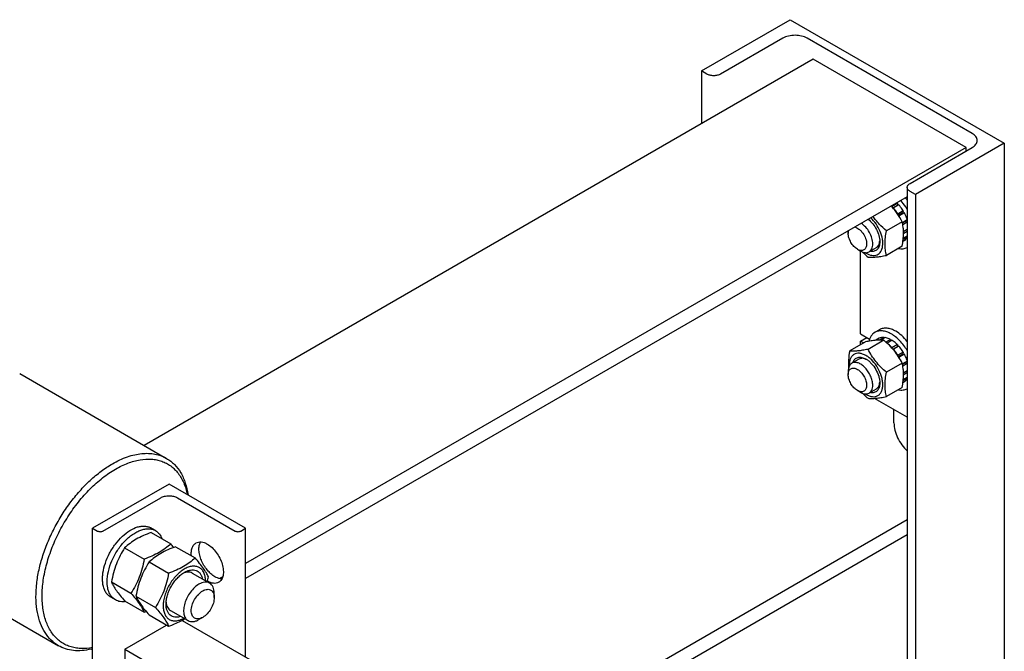
# Model space of a CAD drawing. Units: millimetres. Extents: x 0 to 6269, y -4 to 4433.
# Drawn here: x 5050 to 5505, y 3473 to 3765 of the extents above; entities that cross this region are included whole.
import ezdxf

# ---------------------------------------------------------------- set-up
doc = ezdxf.new("R2010")
doc.units = ezdxf.units.MM
doc.header["$LTSCALE"] = 344.776119
doc.layers.get('0').update_dxf_attribs({"linetype": 'CONTINUOUS'})

msp = doc.modelspace()

# ---------------------------------------------------------------- linework, layer by layer
at = {"color": 7, "linetype": 'Continuous'}
for p, q in [((5365.372, 3741.594), (5406.384, 3765.272)), ((5406.384, 3765.272), (5505.379, 3708.118)), ((5402.99, 3756.699), (5374.281, 3740.124)), ((5490.53, 3712.691), (5414.304, 3756.699)), ((5417.061, 3746.942), (5107.854, 3568.422)), ((5487.772, 3706.118), (5417.061, 3746.942)), ((5365.372, 3741.594), (5365.372, 3717.099)), ((5367.918, 3740.124), (5365.372, 3741.594)), ((5487.772, 3706.118), (5154.727, 3513.835)), ((5461.822, 3689.584), (5490.53, 3706.159)), ((5505.379, 3708.118), (5464.367, 3684.44)), ((5487.772, 3704.567), (5487.772, 3706.118)), ((5505.379, 3708.118), (5505.379, 3096.526)), ((5460.504, 3687.747), (5460.504, 3070.617)), ((5460.504, 3683.434), (5154.727, 3506.895)), ((5464.367, 3684.44), (5461.822, 3685.91)), ((5464.367, 3684.44), (5464.367, 3072.848)), ((5455.947, 3680.356), (5453.472, 3678.927)), ((5453.472, 3678.927), (5453.494, 3678.724)), ((5453.902, 3678.259), (5456.039, 3679.493)), ((5453.963, 3678.187), (5454.125, 3678.237)), ((5456.6, 3679.666), (5454.125, 3678.237)), ((5455.947, 3680.356), (5456.039, 3679.493)), ((5456.039, 3679.493), (5456.6, 3679.666)), ((5458.694, 3676.843), (5456.219, 3675.414)), ((5458.694, 3676.843), (5458.511, 3676.16)), ((5456.219, 3675.414), (5456.178, 3675.26)), ((5456.391, 3674.936), (5458.511, 3676.16)), ((5456.624, 3674.573), (5456.719, 3674.548)), ((5459.194, 3675.977), (5456.719, 3674.548)), ((5460.504, 3672.7), (5458.284, 3671.419)), ((5458.312, 3671.285), (5460.162, 3672.352)), ((5458.511, 3676.16), (5459.194, 3675.977)), ((5460.504, 3672.669), (5460.162, 3672.352)), ((5460.162, 3672.352), (5460.504, 3672.103)), ((5458.193, 3671.835), (5450.884, 3667.615)), ((5460.504, 3671.634), (5458.469, 3670.459)), ((5460.504, 3668.215), (5458.879, 3667.277)), ((5433.254, 3667.702), (5433.254, 3666.477)), ((5460.504, 3664.672), (5458.642, 3663.597)), ((5460.504, 3665.114), (5458.688, 3664.066)), ((5458.879, 3667.277), (5458.793, 3667.269)), ((5458.805, 3666.554), (5458.879, 3666.461)), ((5460.504, 3667.398), (5458.879, 3666.461)), ((5460.426, 3665.07), (5460.504, 3664.909)), ((5437.497, 3659.128), (5438.911, 3658.312)), ((5446.164, 3659.793), (5442.911, 3657.916)), ((5458.193, 3660.521), (5450.884, 3656.301)), ((5459.194, 3663.114), (5458.54, 3662.736)), ((5438.982, 3619.977), (5438.982, 3658.272)), ((5438.982, 3619.977), (5443.124, 3617.585)), ((5438.982, 3616.711), (5441.81, 3618.344)), ((5447.745, 3621.944), (5445.624, 3620.72)), ((5447.554, 3617.953), (5445.962, 3617.034)), ((5449.648, 3618.36), (5447.522, 3617.132)), ((5450.301, 3618.295), (5448.3, 3617.14)), ((5449.648, 3618.36), (5449.864, 3618.043)), ((5441.222, 3616.312), (5433.913, 3612.093)), ((5438.982, 3615.019), (5438.982, 3616.711)), ((5438.982, 3616.711), (5440.447, 3615.865)), ((5449.707, 3617.07), (5442.399, 3612.851)), ((5452.771, 3617.437), (5450.669, 3616.224)), ((5453.478, 3617.029), (5451.215, 3615.722)), ((5452.771, 3617.437), (5453.029, 3616.77)), ((5455.947, 3615.036), (5453.472, 3613.607)), ((5453.472, 3613.607), (5453.494, 3613.404)), ((5453.902, 3612.939), (5456.039, 3614.173)), ((5456.6, 3614.346), (5454.125, 3612.917)), ((5455.947, 3615.036), (5456.039, 3614.173)), ((5456.039, 3614.173), (5456.6, 3614.346)), ((5453.963, 3612.867), (5454.125, 3612.917)), ((5456.219, 3610.093), (5456.178, 3609.94)), ((5458.694, 3611.522), (5456.219, 3610.093)), ((5456.391, 3609.616), (5458.511, 3610.839)), ((5456.624, 3609.253), (5456.719, 3609.227)), ((5459.194, 3610.656), (5456.719, 3609.227)), ((5458.694, 3611.522), (5458.511, 3610.839)), ((5458.511, 3610.839), (5459.194, 3610.656)), ((5438.164, 3608.33), (5434.911, 3606.452)), ((5458.193, 3606.515), (5450.884, 3602.295)), ((5460.504, 3607.38), (5458.284, 3606.099)), ((5458.312, 3605.964), (5460.162, 3607.032)), ((5460.504, 3606.313), (5458.469, 3605.139)), ((5460.504, 3607.349), (5460.162, 3607.032)), ((5460.162, 3607.032), (5460.504, 3606.783)), ((5050.325, 3601.635), (5118.208, 3562.444)), ((5433.254, 3602.789), (5433.254, 3601.156)), ((5460.504, 3599.794), (5458.688, 3598.746)), ((5458.879, 3601.957), (5458.793, 3601.949)), ((5458.805, 3601.234), (5458.879, 3601.141)), ((5460.504, 3602.895), (5458.879, 3601.957)), ((5460.504, 3602.078), (5458.879, 3601.141)), ((5460.426, 3599.749), (5460.504, 3599.588)), ((5458.193, 3595.201), (5450.884, 3590.981)), ((5459.194, 3597.794), (5458.54, 3597.416)), ((5460.504, 3599.352), (5458.642, 3598.277)), ((5437.497, 3593.808), (5438.911, 3592.992)), ((5446.164, 3594.473), (5442.911, 3592.595)), ((5460.504, 3581.423), (5445.311, 3590.195)), ((5454.397, 3578.825), (5454.397, 3584.949)), ((5119.371, 3550.578), (5084.016, 3530.166)), ((5154.727, 3530.166), (5119.371, 3550.578)), ((5088.824, 3528.859), (5115.482, 3544.25)), ((5123.26, 3544.25), (5149.918, 3528.859)), ((5460.504, 3534.014), (5247.083, 3410.796)), ((5084.016, 3431.485), (5084.016, 3530.166)), ((5084.016, 3530.166), (5086.279, 3528.859)), ((5113.065, 3529.041), (5110.944, 3530.265)), ((5111.083, 3528.141), (5120.108, 3522.931)), ((5152.464, 3528.859), (5154.727, 3530.166)), ((5154.727, 3470.561), (5154.727, 3530.166)), ((5460.504, 3527.074), (5251.677, 3406.509)), ((5098.836, 3521.07), (5107.861, 3515.86)), ((5122.397, 3521.61), (5131.422, 3516.399)), ((5000.326, 3515.032), (5068.209, 3475.841)), ((5110.149, 3514.539), (5119.174, 3509.328)), ((5130.028, 3509.432), (5138.16, 3504.737)), ((5092.712, 3505.287), (5101.737, 3500.077)), ((5144.181, 3507.747), (5142.646, 3506.86)), ((5140.231, 3498.118), (5140.231, 3500.16)), ((5094.565, 3496.998), (5092.444, 3498.222)), ((5098.836, 3496.575), (5107.861, 3491.365)), ((5104.026, 3498.756), (5113.051, 3493.545)), ((5120.028, 3492.112), (5128.16, 3487.417)), ((5110.149, 3490.044), (5119.174, 3484.833)), ((5125.344, 3487.525), (5162.859, 3465.867)), ((5134.928, 3488.933), (5133.16, 3487.912)), ((5098.865, 3474.235), (5118.198, 3485.397)), ((5098.865, 3474.235), (5098.865, 3449.157)), ((5098.865, 3474.235), (5138.11, 3451.578))]:
    msp.add_line(p, q, dxfattribs=at)
for centre, radius, start, end in [((5442.115, 3667.007), 23.647, 38.95494, 42.28658), ((5441.869, 3667.308), 16.42, 45.03816, 46.44431), ((5444.344, 3668.737), 16.42, 45.03816, 46.44431), ((5439.126, 3664.963), 20.034, 25.9608, 28.58204), ((5446.865, 3666.691), 10.809, 237.66077, 239.9799), ((5439.126, 3599.643), 20.034, 25.9608, 28.58204), ((5446.865, 3601.371), 10.809, 237.66077, 239.9799), ((5051.225, 3463.093), 91.243, 39.62279, 40.98044), ((5078.57, 3518.699), 59.995, 347.16293, 349.42342), ((5086.215, 3551.684), 64.085, 289.74083, 290.5893), ((5058.769, 3549.806), 79.456, 287.98993, 288.52703)]:
    msp.add_arc(centre, radius, start, end, dxfattribs=at)
for points, knots in [([(5414.304, 3756.699), (5413.501, 3757.163), (5411.633, 3757.839), (5408.647, 3758.164), (5405.661, 3757.839), (5403.793, 3757.163), (5402.99, 3756.699)], [0, 0, 0, 0, 0.2372186, 0.5000005, 0.7627822, 1, 1, 1, 1]), ([(5374.281, 3740.124), (5373.83, 3739.864), (5372.779, 3739.483), (5371.099, 3739.301), (5369.42, 3739.483), (5368.369, 3739.864), (5367.918, 3740.124)], [0, 0, 0, 0, 0.2372178, 0.4999995, 0.7627814, 1, 1, 1, 1]), ([(5492.873, 3709.425), (5492.873, 3709.729), (5492.761, 3710.365), (5492.279, 3711.249), (5491.518, 3712.05), (5490.881, 3712.488), (5490.53, 3712.691)], [0, 0, 0, 0, 0.2177709, 0.4509494, 0.7101992, 1, 1, 1, 1]), ([(5490.53, 3706.159), (5490.881, 3706.362), (5491.518, 3706.8), (5492.279, 3707.6), (5492.761, 3708.485), (5492.873, 3709.12), (5492.873, 3709.425)], [0, 0, 0, 0, 0.2898003, 0.54905, 0.7822286, 1, 1, 1, 1]), ([(5460.504, 3687.747), (5460.504, 3687.918), (5460.567, 3688.276), (5460.838, 3688.773), (5461.266, 3689.223), (5461.624, 3689.47), (5461.822, 3689.584)], [0, 0, 0, 0, 0.2177714, 0.45095, 0.7101997, 1, 1, 1, 1]), ([(5461.822, 3685.91), (5461.624, 3686.024), (5461.266, 3686.271), (5460.838, 3686.721), (5460.567, 3687.218), (5460.504, 3687.576), (5460.504, 3687.747)], [0, 0, 0, 0, 0.2898008, 0.5490506, 0.7822291, 1, 1, 1, 1]), ([(5460.504, 3677.586), (5460.285, 3677.957), (5459.385, 3679.4), (5458.342, 3680.755), (5457.488, 3681.693)], [0, 0, 0, 0, 0.2536252, 1, 1, 1, 1]), ([(5458.193, 3671.835), (5457.511, 3673.14), (5456.382, 3675.063), (5454.604, 3677.459), (5453.615, 3678.602), (5453.098, 3679.159)], [0, 0, 0, 0, 0.493678, 0.7453937, 1, 1, 1, 1]), ([(5456.219, 3675.414), (5456.064, 3675.667), (5455.431, 3676.654), (5454.71, 3677.586), (5454.125, 3678.237)], [0, 0, 0, 0, 0.253413, 1, 1, 1, 1]), ([(5458.694, 3676.843), (5458.539, 3677.096), (5457.905, 3678.083), (5457.185, 3679.015), (5456.6, 3679.666)], [0, 0, 0, 0, 0.253413, 1, 1, 1, 1]), ([(5441.457, 3657.332), (5441.899, 3657.077), (5442.777, 3656.651), (5444.126, 3656.285), (5445.405, 3656.239), (5446.57, 3656.527), (5447.569, 3657.15), (5448.354, 3658.074), (5448.902, 3659.255), (5449.208, 3660.648), (5449.268, 3662.212), (5449.014, 3664.531), (5448.084, 3667.529), (5446.234, 3670.874), (5444.553, 3672.841), (5443.623, 3673.689)], [0, 0, 0, 0, 0.0612205, 0.1165643, 0.1666715, 0.2131593, 0.2585277, 0.305594, 0.356703, 0.413261, 0.4757198, 0.5437659, 0.692498, 0.8489178, 1, 1, 1, 1]), ([(5442.44, 3673.006), (5443.227, 3672.41), (5444.685, 3670.953), (5446.375, 3668.364), (5447.505, 3665.543), (5447.821, 3663.573), (5447.821, 3662.639)], [0, 0, 0, 0, 0.2461717, 0.5089027, 0.7668694, 1, 1, 1, 1]), ([(5450.884, 3667.615), (5449.719, 3668.614), (5448.038, 3670.185), (5446.038, 3672.484), (5445.133, 3673.696), (5444.706, 3674.314)], [0, 0, 0, 0, 0.5039838, 0.7533967, 1, 1, 1, 1]), ([(5460.504, 3673.015), (5460.418, 3673.267), (5460.044, 3674.28), (5459.583, 3675.262), (5459.194, 3675.977)], [0, 0, 0, 0, 0.2464642, 1, 1, 1, 1]), ([(5433.254, 3666.477), (5433.254, 3666.596), (5433.269, 3667.046), (5433.343, 3667.496), (5433.443, 3667.812)], [0, 0, 0, 0, 0.2660113, 1, 1, 1, 1]), ([(5436.247, 3669.43), (5436.584, 3669.356), (5437.28, 3669.09), (5438.26, 3668.45), (5439.2, 3667.579), (5440.335, 3666.166), (5441.184, 3664.528), (5441.651, 3662.821), (5441.74, 3661.98), (5441.74, 3661.578)], [0, 0, 0, 0, 0.1019914, 0.2173553, 0.3441452, 0.4787155, 0.751772, 0.8811574, 1, 1, 1, 1]), ([(5444.568, 3661.578), (5444.568, 3662.467), (5444.247, 3664.343), (5443.118, 3666.999), (5441.45, 3669.381), (5440.017, 3670.672), (5439.254, 3671.166)], [0, 0, 0, 0, 0.2354916, 0.4963097, 0.7591224, 1, 1, 1, 1]), ([(5458.193, 3660.521), (5458.377, 3661.538), (5458.68, 3663.532), (5458.862, 3666.468), (5458.701, 3669.235), (5458.385, 3670.994), (5458.193, 3671.835)], [0, 0, 0, 0, 0.2720287, 0.5307138, 0.7728252, 1, 1, 1, 1]), ([(5458.879, 3667.277), (5458.873, 3667.446), (5458.833, 3668.142), (5458.735, 3668.835), (5458.633, 3669.354)], [0, 0, 0, 0, 0.241881, 1, 1, 1, 1]), ([(5437.497, 3659.128), (5436.895, 3659.476), (5435.755, 3660.435), (5434.424, 3662.253), (5433.515, 3664.314), (5433.254, 3665.781), (5433.254, 3666.477)], [0, 0, 0, 0, 0.2372191, 0.5, 0.7627809, 1, 1, 1, 1]), ([(5450.884, 3656.301), (5450.692, 3657.143), (5450.376, 3658.901), (5450.215, 3661.668), (5450.396, 3664.604), (5450.7, 3666.598), (5450.884, 3667.615)], [0, 0, 0, 0, 0.2271748, 0.4692862, 0.7279713, 1, 1, 1, 1]), ([(5458.779, 3665.391), (5458.792, 3665.477), (5458.841, 3665.832), (5458.869, 3666.19), (5458.879, 3666.461)], [0, 0, 0, 0, 0.243956, 1, 1, 1, 1]), ([(5459.194, 3663.114), (5459.458, 3663.294), (5459.955, 3663.732), (5460.338, 3664.271), (5460.504, 3664.562)], [0, 0, 0, 0, 0.4882471, 1, 1, 1, 1]), ([(5441.74, 3661.578), (5441.74, 3661.274), (5441.694, 3660.696), (5441.46, 3659.901), (5441.065, 3659.256), (5440.517, 3658.796), (5439.845, 3658.552), (5439.089, 3658.533), (5438.284, 3658.727), (5437.76, 3658.976), (5437.497, 3659.128)], [0, 0, 0, 0, 0.1448992, 0.2745236, 0.391113, 0.499999, 0.6088853, 0.7254751, 0.8551001, 1, 1, 1, 1]), ([(5442.911, 3657.916), (5443.175, 3658.068), (5443.669, 3658.483), (5444.194, 3659.342), (5444.507, 3660.401), (5444.568, 3661.172), (5444.568, 3661.578)], [0, 0, 0, 0, 0.2177726, 0.4509518, 0.7102012, 1, 1, 1, 1]), ([(5447.821, 3662.639), (5447.821, 3662.269), (5447.775, 3661.558), (5447.546, 3660.56), (5447.164, 3659.698), (5446.633, 3658.996), (5445.963, 3658.478), (5445.177, 3658.165), (5444.301, 3658.063), (5443.701, 3658.131), (5443.397, 3658.195)], [0, 0, 0, 0, 0.150918, 0.2890756, 0.4153836, 0.5323604, 0.6441676, 0.7560702, 0.8733112, 1, 1, 1, 1]), ([(5446.164, 3659.793), (5446.407, 3659.934), (5446.864, 3660.307), (5447.371, 3661.071), (5447.699, 3662.012), (5447.791, 3662.701), (5447.81, 3663.064)], [0, 0, 0, 0, 0.2211751, 0.4558305, 0.7138134, 1, 1, 1, 1]), ([(5456.432, 3659.503), (5457.144, 3659.362), (5458.229, 3659.291), (5459.597, 3659.577), (5460.215, 3659.836), (5460.504, 3659.992)], [0, 0, 0, 0, 0.5218682, 0.7642458, 1, 1, 1, 1]), ([(5438.911, 3658.312), (5439.262, 3658.109), (5439.961, 3657.777), (5441.034, 3657.518), (5442.041, 3657.543), (5442.647, 3657.763), (5442.911, 3657.916)], [0, 0, 0, 0, 0.2897993, 0.5490488, 0.7822279, 1, 1, 1, 1]), ([(5439.91, 3657.839), (5440.109, 3657.64), (5440.916, 3656.85), (5441.756, 3656.095), (5442.399, 3655.543)], [0, 0, 0, 0, 0.2494059, 1, 1, 1, 1]), ([(5442.399, 3655.543), (5442.95, 3655.494), (5444.162, 3655.444), (5446.146, 3655.553), (5448.423, 3655.849), (5450.035, 3656.138), (5450.884, 3656.301)], [0, 0, 0, 0, 0.1941896, 0.4252941, 0.6965296, 1, 1, 1, 1]), ([(5455.245, 3621.202), (5454.587, 3621.582), (5453.278, 3622.205), (5451.265, 3622.69), (5449.377, 3622.643), (5448.24, 3622.23), (5447.745, 3621.944)], [0, 0, 0, 0, 0.2897978, 0.5490468, 0.7822265, 1, 1, 1, 1]), ([(5445.624, 3620.72), (5445.283, 3620.523), (5444.634, 3620.037), (5443.835, 3619.083), (5443.214, 3617.921), (5442.936, 3617.06), (5442.826, 3616.606)], [0, 0, 0, 0, 0.2313775, 0.4709537, 0.7255819, 1, 1, 1, 1]), ([(5453.124, 3619.977), (5452.466, 3620.357), (5451.157, 3620.98), (5449.144, 3621.465), (5447.256, 3621.418), (5446.119, 3621.005), (5445.624, 3620.72)], [0, 0, 0, 0, 0.2897978, 0.5490468, 0.7822265, 1, 1, 1, 1]), ([(5449.648, 3618.36), (5449.28, 3618.375), (5448.558, 3618.329), (5447.868, 3618.105), (5447.554, 3617.953)], [0, 0, 0, 0, 0.5134592, 1, 1, 1, 1]), ([(5452.771, 3617.437), (5452.564, 3617.546), (5451.779, 3617.927), (5450.934, 3618.197), (5450.301, 3618.295)], [0, 0, 0, 0, 0.2668547, 1, 1, 1, 1]), ([(5460.504, 3612.266), (5459.547, 3613.889), (5457.876, 3616.139), (5455.24, 3618.585), (5453.835, 3619.566), (5453.124, 3619.977)], [0, 0, 0, 0, 0.5249314, 0.7713646, 1, 1, 1, 1]), ([(5460.504, 3616.554), (5459.732, 3617.509), (5458.115, 3619.227), (5456.217, 3620.641), (5455.245, 3621.202)], [0, 0, 0, 0, 0.5225055, 1, 1, 1, 1]), ([(5449.707, 3617.07), (5449.156, 3617.12), (5447.944, 3617.169), (5445.96, 3617.061), (5443.683, 3616.765), (5442.071, 3616.476), (5441.222, 3616.312)], [0, 0, 0, 0, 0.1941896, 0.4252941, 0.6965296, 1, 1, 1, 1]), ([(5458.193, 3606.515), (5457.68, 3607.496), (5456.572, 3609.442), (5454.601, 3612.202), (5452.292, 3614.756), (5450.588, 3616.316), (5449.707, 3617.07)], [0, 0, 0, 0, 0.2437269, 0.4921417, 0.7447936, 1, 1, 1, 1]), ([(5453.472, 3613.607), (5453.379, 3613.7), (5453.009, 3614.061), (5452.621, 3614.405), (5452.322, 3614.649)], [0, 0, 0, 0, 0.254533, 1, 1, 1, 1]), ([(5455.947, 3615.036), (5455.751, 3615.231), (5454.984, 3615.96), (5454.141, 3616.613), (5453.478, 3617.029)], [0, 0, 0, 0, 0.2609768, 1, 1, 1, 1]), ([(5458.694, 3611.522), (5458.539, 3611.776), (5457.905, 3612.763), (5457.185, 3613.694), (5456.6, 3614.346)], [0, 0, 0, 0, 0.253413, 1, 1, 1, 1]), ([(5433.913, 3612.093), (5433.666, 3610.727), (5433.376, 3608.696), (5433.275, 3606.021), (5433.331, 3604.734), (5433.385, 3604.108)], [0, 0, 0, 0, 0.5190012, 0.7649897, 1, 1, 1, 1]), ([(5441.457, 3609.975), (5440.96, 3610.262), (5439.973, 3610.729), (5438.454, 3611.08), (5437.033, 3611.013), (5435.78, 3610.505), (5434.782, 3609.58), (5434.087, 3608.308), (5433.706, 3606.757), (5433.664, 3605.636), (5433.688, 3605.048)], [0, 0, 0, 0, 0.143672, 0.2717447, 0.3867268, 0.4944787, 0.6032516, 0.7209307, 0.8525937, 1, 1, 1, 1]), ([(5442.399, 3612.851), (5441.55, 3612.687), (5439.938, 3612.398), (5437.66, 3612.102), (5435.677, 3611.994), (5434.464, 3612.043), (5433.913, 3612.093)], [0, 0, 0, 0, 0.3034704, 0.5747059, 0.8058104, 1, 1, 1, 1]), ([(5435.396, 3606.732), (5435.493, 3607.028), (5435.734, 3607.581), (5436.26, 3608.289), (5436.925, 3608.814), (5437.708, 3609.135), (5438.581, 3609.244), (5439.519, 3609.144), (5440.498, 3608.842), (5441.136, 3608.527), (5441.457, 3608.342)], [0, 0, 0, 0, 0.1266904, 0.2439321, 0.3558347, 0.4676414, 0.5846174, 0.7109248, 0.8490822, 1, 1, 1, 1]), ([(5441.822, 3608.119), (5441.498, 3608.284), (5440.855, 3608.549), (5439.875, 3608.736), (5438.959, 3608.679), (5438.407, 3608.47), (5438.164, 3608.33)], [0, 0, 0, 0, 0.2862092, 0.5441996, 0.7788458, 1, 1, 1, 1]), ([(5441.457, 3592.012), (5441.94, 3591.733), (5442.9, 3591.276), (5444.375, 3590.92), (5445.761, 3590.955), (5446.994, 3591.402), (5447.998, 3592.247), (5448.721, 3593.429), (5449.151, 3594.885), (5449.284, 3596.561), (5449.123, 3598.397), (5448.511, 3601.024), (5447.09, 3604.246), (5445.01, 3607.087), (5443.041, 3608.93), (5441.989, 3609.667), (5441.457, 3609.975)], [0, 0, 0, 0, 0.0604104, 0.1144527, 0.1630606, 0.208457, 0.2538536, 0.3024618, 0.3565046, 0.4169156, 0.483537, 0.5554207, 0.7084585, 0.8614959, 0.9333792, 1, 1, 1, 1]), ([(5450.884, 3602.295), (5450.004, 3603.05), (5448.299, 3604.609), (5445.99, 3607.163), (5444.02, 3609.923), (5442.911, 3611.869), (5442.399, 3612.851)], [0, 0, 0, 0, 0.2552064, 0.5078583, 0.7562731, 1, 1, 1, 1]), ([(5456.219, 3610.093), (5456.064, 3610.347), (5455.431, 3611.334), (5454.71, 3612.266), (5454.125, 3612.917)], [0, 0, 0, 0, 0.253413, 1, 1, 1, 1]), ([(5460.504, 3607.695), (5460.418, 3607.946), (5460.044, 3608.96), (5459.583, 3609.941), (5459.194, 3610.656)], [0, 0, 0, 0, 0.2464642, 1, 1, 1, 1]), ([(5434.911, 3606.452), (5434.647, 3606.299), (5434.154, 3605.884), (5433.628, 3605.025), (5433.316, 3603.966), (5433.254, 3603.195), (5433.254, 3602.789)], [0, 0, 0, 0, 0.2177726, 0.4509518, 0.7102012, 1, 1, 1, 1]), ([(5433.254, 3601.156), (5433.254, 3601.461), (5433.3, 3602.039), (5433.535, 3602.833), (5433.929, 3603.478), (5434.477, 3603.938), (5435.149, 3604.182), (5435.905, 3604.202), (5436.71, 3604.007), (5437.538, 3603.613), (5438.361, 3603.036), (5439.435, 3602.031), (5440.57, 3600.48), (5441.479, 3598.42), (5441.74, 3596.953), (5441.74, 3596.258)], [0, 0, 0, 0, 0.0604324, 0.1144943, 0.1631198, 0.2085325, 0.253945, 0.3025701, 0.3566315, 0.4170633, 0.4837078, 0.5556165, 0.7087082, 0.8618002, 1, 1, 1, 1]), ([(5444.568, 3596.258), (5444.568, 3596.941), (5444.377, 3598.379), (5443.663, 3600.49), (5442.563, 3602.524), (5441.165, 3604.313), (5439.583, 3605.714), (5438.152, 3606.497), (5437.032, 3606.795), (5436.261, 3606.852), (5435.543, 3606.746), (5435.109, 3606.566), (5434.911, 3606.452)], [0, 0, 0, 0, 0.1286802, 0.2702732, 0.4174288, 0.5617751, 0.6954457, 0.8127109, 0.8646758, 0.9125099, 0.9571396, 1, 1, 1, 1]), ([(5441.457, 3608.342), (5441.893, 3608.09), (5442.753, 3607.487), (5444.364, 3605.979), (5446.066, 3603.654), (5447.228, 3601.018), (5447.729, 3598.869), (5447.821, 3597.822), (5447.821, 3597.319)], [0, 0, 0, 0, 0.1142568, 0.2375384, 0.5000001, 0.7624618, 0.8857434, 1, 1, 1, 1]), ([(5458.193, 3595.201), (5458.377, 3596.218), (5458.68, 3598.212), (5458.862, 3601.148), (5458.701, 3603.915), (5458.385, 3605.673), (5458.193, 3606.515)], [0, 0, 0, 0, 0.2720287, 0.5307138, 0.7728252, 1, 1, 1, 1]), ([(5458.879, 3601.957), (5458.873, 3602.126), (5458.833, 3602.822), (5458.735, 3603.515), (5458.633, 3604.034)], [0, 0, 0, 0, 0.241881, 1, 1, 1, 1]), ([(5437.497, 3593.808), (5436.895, 3594.156), (5435.755, 3595.115), (5434.424, 3596.933), (5433.515, 3598.994), (5433.254, 3600.461), (5433.254, 3601.156)], [0, 0, 0, 0, 0.2372191, 0.5, 0.7627809, 1, 1, 1, 1]), ([(5450.884, 3590.981), (5450.692, 3591.822), (5450.376, 3593.581), (5450.215, 3596.348), (5450.396, 3599.284), (5450.7, 3601.278), (5450.884, 3602.295)], [0, 0, 0, 0, 0.2271748, 0.4692862, 0.7279713, 1, 1, 1, 1]), ([(5458.779, 3600.071), (5458.792, 3600.157), (5458.841, 3600.512), (5458.869, 3600.87), (5458.879, 3601.141)], [0, 0, 0, 0, 0.243956, 1, 1, 1, 1]), ([(5441.74, 3596.258), (5441.74, 3595.953), (5441.694, 3595.375), (5441.46, 3594.581), (5441.065, 3593.936), (5440.517, 3593.476), (5439.845, 3593.232), (5439.089, 3593.212), (5438.284, 3593.407), (5437.76, 3593.656), (5437.497, 3593.808)], [0, 0, 0, 0, 0.1448992, 0.2745236, 0.391113, 0.499999, 0.6088853, 0.7254751, 0.8551001, 1, 1, 1, 1]), ([(5442.911, 3592.595), (5443.175, 3592.748), (5443.669, 3593.163), (5444.194, 3594.022), (5444.507, 3595.081), (5444.568, 3595.852), (5444.568, 3596.258)], [0, 0, 0, 0, 0.2177726, 0.4509518, 0.7102012, 1, 1, 1, 1]), ([(5447.821, 3597.319), (5447.821, 3596.949), (5447.775, 3596.238), (5447.546, 3595.24), (5447.164, 3594.378), (5446.633, 3593.676), (5445.963, 3593.158), (5445.177, 3592.845), (5444.301, 3592.743), (5443.701, 3592.811), (5443.397, 3592.874)], [0, 0, 0, 0, 0.150918, 0.2890756, 0.4153836, 0.5323604, 0.6441676, 0.7560702, 0.8733112, 1, 1, 1, 1]), ([(5446.164, 3594.473), (5446.407, 3594.614), (5446.864, 3594.986), (5447.371, 3595.751), (5447.699, 3596.692), (5447.791, 3597.381), (5447.81, 3597.744)], [0, 0, 0, 0, 0.2211751, 0.4558305, 0.7138134, 1, 1, 1, 1]), ([(5459.194, 3597.794), (5459.458, 3597.974), (5459.955, 3598.412), (5460.338, 3598.951), (5460.504, 3599.242)], [0, 0, 0, 0, 0.4882471, 1, 1, 1, 1]), ([(5438.911, 3592.992), (5439.262, 3592.789), (5439.961, 3592.456), (5441.034, 3592.198), (5442.041, 3592.223), (5442.647, 3592.443), (5442.911, 3592.595)], [0, 0, 0, 0, 0.2897993, 0.5490488, 0.7822279, 1, 1, 1, 1]), ([(5439.91, 3592.518), (5440.109, 3592.319), (5440.916, 3591.53), (5441.756, 3590.775), (5442.399, 3590.223)], [0, 0, 0, 0, 0.2494059, 1, 1, 1, 1]), ([(5442.399, 3590.223), (5442.95, 3590.173), (5444.162, 3590.124), (5446.146, 3590.232), (5448.423, 3590.529), (5450.035, 3590.818), (5450.884, 3590.981)], [0, 0, 0, 0, 0.1941896, 0.4252941, 0.6965296, 1, 1, 1, 1]), ([(5456.432, 3594.183), (5457.144, 3594.042), (5458.229, 3593.971), (5459.597, 3594.256), (5460.215, 3594.515), (5460.504, 3594.672)], [0, 0, 0, 0, 0.5218682, 0.7642458, 1, 1, 1, 1]), ([(5454.397, 3578.825), (5454.397, 3577.699), (5454.742, 3575.328), (5456.005, 3571.884), (5457.926, 3568.633), (5459.594, 3566.726), (5460.503, 3565.894)], [0, 0, 0, 0, 0.2305876, 0.4851145, 0.7475123, 1, 1, 1, 1]), ([(5093.208, 3559.968), (5095.403, 3561.235), (5098.772, 3562.839), (5103.393, 3564.186), (5106.673, 3564.736), (5109.829, 3564.846), (5112.831, 3564.511), (5115.648, 3563.733), (5117.388, 3562.918), (5118.208, 3562.444)], [0, 0, 0, 0, 0.2892704, 0.4225359, 0.5484961, 0.6678927, 0.7818674, 0.8919522, 1, 1, 1, 1]), ([(5068.209, 3475.841), (5066.976, 3476.553), (5064.639, 3478.341), (5061.827, 3481.897), (5059.726, 3486.246), (5058.365, 3491.281), (5057.76, 3496.897), (5057.914, 3502.978), (5058.823, 3509.398), (5060.466, 3516.024), (5062.807, 3522.716), (5065.796, 3529.331), (5069.371, 3535.728), (5073.454, 3541.772), (5077.959, 3547.333), (5082.79, 3552.293), (5087.843, 3556.546), (5091.412, 3558.931), (5093.208, 3559.968)], [0, 0, 0, 0, 0.0428143, 0.0873962, 0.1351791, 0.1870885, 0.2435353, 0.3044932, 0.3695915, 0.4382001, 0.5094982, 0.5825344, 0.6562779, 0.7296667, 0.8016547, 0.8712582, 0.9376069, 1, 1, 1, 1]), ([(5094.623, 3557.518), (5096.46, 3558.579), (5100.117, 3560.364), (5105.725, 3561.974), (5110.267, 3562.271), (5113.627, 3561.828), (5115.963, 3561.184), (5118.144, 3560.227), (5120.155, 3558.962), (5121.977, 3557.401), (5124.176, 3554.899), (5126.381, 3551.024), (5127.424, 3547.552), (5127.808, 3545.71)], [0, 0, 0, 0, 0.149346, 0.2850651, 0.408415, 0.4665251, 0.5229529, 0.5784095, 0.6336724, 0.6895322, 0.7467384, 0.867488, 1, 1, 1, 1]), ([(5118.208, 3562.444), (5118.868, 3562.063), (5120.146, 3561.203), (5122.494, 3559.108), (5124.984, 3555.781), (5127.09, 3550.951), (5127.884, 3547.387), (5128.155, 3545.51)], [0, 0, 0, 0, 0.1126794, 0.2267502, 0.4636937, 0.7197636, 1, 1, 1, 1]), ([(5084.016, 3474.973), (5082.213, 3474.617), (5079.489, 3474.366), (5075.966, 3474.753), (5073.52, 3475.381), (5071.238, 3476.349), (5069.14, 3477.648), (5067.245, 3479.268), (5064.967, 3481.883), (5062.711, 3485.959), (5061.09, 3491.712), (5060.508, 3498.249), (5060.972, 3505.379), (5062.46, 3512.895), (5064.927, 3520.574), (5068.298, 3528.184), (5072.469, 3535.493), (5077.315, 3542.281), (5082.688, 3548.34), (5088.424, 3553.486), (5092.543, 3556.318), (5094.623, 3557.518)], [0, 0, 0, 0, 0.0503408, 0.0739567, 0.0968273, 0.1192575, 0.1415845, 0.164153, 0.1872897, 0.2362624, 0.2902396, 0.3499051, 0.4151576, 0.4853093, 0.5592571, 0.6356215, 0.7128624, 0.7893846, 0.8636378, 0.9342217, 1, 1, 1, 1]), ([(5115.482, 3544.25), (5116.034, 3544.569), (5117.318, 3545.034), (5119.371, 3545.257), (5121.424, 3545.034), (5122.708, 3544.569), (5123.26, 3544.25)], [0, 0, 0, 0, 0.2372178, 0.4999995, 0.7627814, 1, 1, 1, 1]), ([(5086.279, 3528.859), (5086.459, 3528.755), (5086.88, 3528.603), (5087.552, 3528.53), (5088.223, 3528.603), (5088.644, 3528.755), (5088.824, 3528.859)], [0, 0, 0, 0, 0.2372186, 0.5000005, 0.7627822, 1, 1, 1, 1]), ([(5088.824, 3509.523), (5089.047, 3511.061), (5089.834, 3514.189), (5091.791, 3518.672), (5094.443, 3522.847), (5097.603, 3526.421), (5101.054, 3529.144), (5104.107, 3530.606), (5106.466, 3531.114), (5108.09, 3531.167), (5109.603, 3530.902), (5110.523, 3530.508), (5110.944, 3530.265)], [0, 0, 0, 0, 0.1369773, 0.2824653, 0.4295738, 0.5711657, 0.7009681, 0.8148349, 0.8656499, 0.9127987, 0.9571589, 1, 1, 1, 1]), ([(5090.734, 3505.467), (5090.734, 3507.048), (5091.176, 3510.373), (5092.827, 3515.254), (5095.372, 3519.958), (5098.602, 3524.094), (5101.746, 3526.878), (5104.385, 3528.494), (5106.296, 3529.338), (5108.162, 3529.834), (5109.944, 3529.965), (5111.603, 3529.722), (5112.609, 3529.304), (5113.065, 3529.041)], [0, 0, 0, 0, 0.1286465, 0.2702022, 0.4173192, 0.5616275, 0.6952628, 0.7562694, 0.8127614, 0.8647123, 0.9125335, 0.9571513, 1, 1, 1, 1]), ([(5111.083, 3528.141), (5109.867, 3527.705), (5107.518, 3526.787), (5104.227, 3525.149), (5101.332, 3523.245), (5099.626, 3521.804), (5098.836, 3521.07)], [0, 0, 0, 0, 0.2720297, 0.5307151, 0.7728261, 1, 1, 1, 1]), ([(5113.065, 3529.041), (5113.406, 3528.844), (5114.058, 3528.378), (5115.209, 3527.175), (5115.822, 3526.036), (5116.127, 3525.23)], [0, 0, 0, 0, 0.2372844, 0.4801741, 1, 1, 1, 1]), ([(5149.918, 3528.859), (5150.099, 3528.755), (5150.519, 3528.603), (5151.191, 3528.53), (5151.863, 3528.603), (5152.283, 3528.755), (5152.464, 3528.859)], [0, 0, 0, 0, 0.2372186, 0.5000005, 0.7627822, 1, 1, 1, 1]), ([(5120.108, 3522.931), (5119.318, 3522.197), (5117.612, 3520.756), (5114.717, 3518.852), (5111.426, 3517.214), (5109.076, 3516.296), (5107.861, 3515.86)], [0, 0, 0, 0, 0.2271739, 0.4692849, 0.7279703, 1, 1, 1, 1]), ([(5129.685, 3517.402), (5129.617, 3518.054), (5129.589, 3519.297), (5129.924, 3521.026), (5130.543, 3522.228), (5131.215, 3522.946), (5131.599, 3523.222), (5131.799, 3523.337)], [0, 0, 0, 0, 0.2962087, 0.5580159, 0.7883127, 0.8954784, 1, 1, 1, 1]), ([(5131.799, 3523.337), (5132.145, 3523.537), (5132.941, 3523.826), (5134.263, 3523.859), (5135.672, 3523.52), (5136.588, 3523.083), (5137.049, 3522.817)], [0, 0, 0, 0, 0.2177735, 0.4509532, 0.7102022, 1, 1, 1, 1]), ([(5140.585, 3507.712), (5139.926, 3508.092), (5138.636, 3509.045), (5136.929, 3510.832), (5135.441, 3512.949), (5134.265, 3515.267), (5133.47, 3517.647), (5133.105, 3519.949), (5133.192, 3522.038), (5133.589, 3523.297), (5133.874, 3523.827)], [0, 0, 0, 0, 0.1215292, 0.2543222, 0.3935452, 0.5334839, 0.6683318, 0.7929636, 0.9038128, 1, 1, 1, 1]), ([(5137.049, 3522.817), (5137.826, 3522.368), (5139.335, 3521.207), (5141.266, 3519.011), (5142.856, 3516.425), (5143.972, 3513.662), (5144.526, 3510.945), (5144.477, 3508.804), (5144.08, 3507.336), (5143.639, 3506.422), (5143.049, 3505.676), (5142.558, 3505.3), (5142.299, 3505.151)], [0, 0, 0, 0, 0.1286794, 0.2702719, 0.4174275, 0.5617741, 0.6954452, 0.8127107, 0.8646756, 0.9125098, 0.9571396, 1, 1, 1, 1]), ([(5098.836, 3521.07), (5098.093, 3519.902), (5096.68, 3517.486), (5094.924, 3513.628), (5093.601, 3509.532), (5092.979, 3506.712), (5092.712, 3505.287)], [0, 0, 0, 0, 0.2437274, 0.4921424, 0.7447941, 1, 1, 1, 1]), ([(5122.397, 3521.61), (5121.181, 3521.173), (5118.832, 3520.255), (5115.541, 3518.617), (5112.646, 3516.713), (5110.94, 3515.272), (5110.149, 3514.539)], [0, 0, 0, 0, 0.2720297, 0.5307151, 0.7728261, 1, 1, 1, 1]), ([(5107.861, 3515.86), (5107.594, 3514.435), (5106.971, 3511.615), (5105.649, 3507.52), (5103.893, 3503.661), (5102.479, 3501.245), (5101.737, 3500.077)], [0, 0, 0, 0, 0.2552059, 0.5078576, 0.7562726, 1, 1, 1, 1]), ([(5110.149, 3514.539), (5109.407, 3513.37), (5107.993, 3510.954), (5106.237, 3507.096), (5104.915, 3503), (5104.293, 3500.18), (5104.026, 3498.756)], [0, 0, 0, 0, 0.2437274, 0.4921424, 0.7447941, 1, 1, 1, 1]), ([(5131.422, 3516.399), (5130.631, 3515.665), (5128.925, 3514.225), (5126.03, 3512.32), (5122.739, 3510.682), (5120.39, 3509.765), (5119.174, 3509.328)], [0, 0, 0, 0, 0.2271739, 0.4692849, 0.7279703, 1, 1, 1, 1]), ([(5137.546, 3507.687), (5137.255, 3508.315), (5136.551, 3509.658), (5135.194, 3511.738), (5133.449, 3514.018), (5132.13, 3515.583), (5131.422, 3516.399)], [0, 0, 0, 0, 0.1941906, 0.4252953, 0.6965304, 1, 1, 1, 1]), ([(5088.612, 3506.691), (5088.612, 3506.921), (5088.631, 3507.868), (5088.722, 3508.813), (5088.824, 3509.523)], [0, 0, 0, 0, 0.242364, 1, 1, 1, 1]), ([(5119.174, 3509.328), (5118.907, 3507.903), (5118.285, 3505.083), (5116.963, 3500.988), (5115.207, 3497.13), (5113.793, 3494.714), (5113.051, 3493.545)], [0, 0, 0, 0, 0.2552059, 0.5078576, 0.7562726, 1, 1, 1, 1]), ([(5136.234, 3505.851), (5136.221, 3506.54), (5136.09, 3507.849), (5135.517, 3509.638), (5134.579, 3511.08), (5133.296, 3512.096), (5131.737, 3512.614), (5129.994, 3512.623), (5128.144, 3512.147), (5126.245, 3511.218), (5124.36, 3509.875), (5122.555, 3508.167), (5120.893, 3506.155), (5119.437, 3503.915), (5118.24, 3501.528), (5117.347, 3499.082), (5116.789, 3496.669), (5116.649, 3495.07), (5116.649, 3494.301)], [0, 0, 0, 0, 0.0597021, 0.1131215, 0.1613, 0.206543, 0.2520632, 0.3009802, 0.3553963, 0.4161536, 0.483043, 0.5550969, 0.6308361, 0.7084655, 0.786041, 0.8616224, 0.9334276, 1, 1, 1, 1]), ([(5117.957, 3495.056), (5117.957, 3495.727), (5118.08, 3497.123), (5118.57, 3499.229), (5119.354, 3501.361), (5120.404, 3503.441), (5121.681, 3505.391), (5123.135, 3507.137), (5124.714, 3508.614), (5125.861, 3509.418), (5126.442, 3509.753)], [0, 0, 0, 0, 0.1141545, 0.237326, 0.3669758, 0.5000001, 0.6330244, 0.7626742, 0.8858457, 1, 1, 1, 1]), ([(5130.028, 3509.432), (5129.739, 3509.599), (5129.089, 3509.852), (5128.009, 3509.942), (5126.853, 3509.756), (5126.09, 3509.47), (5125.705, 3509.29)], [0, 0, 0, 0, 0.2231527, 0.4587074, 0.7159898, 1, 1, 1, 1]), ([(5126.443, 3509.753), (5126.905, 3510.021), (5127.614, 3510.366), (5128.585, 3510.685), (5129.491, 3510.887), (5130.586, 3510.954), (5131.822, 3510.703), (5132.9, 3510.117), (5133.773, 3509.22), (5134.414, 3508.055), (5134.667, 3507.171), (5134.759, 3506.702)], [0, 0, 0, 0, 0.1492458, 0.2187584, 0.2849215, 0.4080026, 0.5220412, 0.6324059, 0.7454171, 0.8666999, 1, 1, 1, 1]), ([(5088.824, 3504.105), (5088.789, 3504.31), (5088.661, 3505.167), (5088.612, 3506.034), (5088.612, 3506.691)], [0, 0, 0, 0, 0.2409728, 1, 1, 1, 1]), ([(5092.444, 3498.222), (5091.975, 3498.493), (5091.088, 3499.177), (5090.029, 3500.544), (5089.25, 3502.216), (5088.938, 3503.453), (5088.824, 3504.105)], [0, 0, 0, 0, 0.2279409, 0.4657851, 0.7214734, 1, 1, 1, 1]), ([(5094.565, 3496.998), (5094.262, 3497.173), (5093.679, 3497.58), (5092.632, 3498.609), (5091.597, 3500.298), (5090.876, 3502.746), (5090.734, 3504.529), (5090.734, 3505.467)], [0, 0, 0, 0, 0.1081624, 0.218364, 0.4513663, 0.7104196, 1, 1, 1, 1]), ([(5092.712, 3505.287), (5093.002, 3504.66), (5093.707, 3503.316), (5095.064, 3501.237), (5096.808, 3498.956), (5098.128, 3497.392), (5098.836, 3496.575)], [0, 0, 0, 0, 0.1941906, 0.4252953, 0.6965304, 1, 1, 1, 1]), ([(5133.16, 3504.242), (5132.42, 3503.815), (5130.983, 3502.709), (5129.144, 3500.617), (5127.63, 3498.155), (5126.567, 3495.523), (5126.039, 3492.935), (5126.086, 3490.896), (5126.463, 3489.498), (5126.884, 3488.628), (5127.446, 3487.917), (5127.914, 3487.559), (5128.16, 3487.417)], [0, 0, 0, 0, 0.1286793, 0.2702719, 0.4174277, 0.5617746, 0.6954459, 0.8127114, 0.8646763, 0.9125103, 0.9571399, 1, 1, 1, 1]), ([(5138.16, 3504.737), (5137.83, 3504.928), (5137.072, 3505.203), (5135.813, 3505.235), (5134.472, 3504.911), (5133.599, 3504.496), (5133.16, 3504.242)], [0, 0, 0, 0, 0.2177731, 0.4509526, 0.7102017, 1, 1, 1, 1]), ([(5142.299, 3505.151), (5141.957, 3504.953), (5141.173, 3504.667), (5139.872, 3504.626), (5138.483, 3504.949), (5137.579, 3505.371), (5137.124, 3505.628)], [0, 0, 0, 0, 0.21833, 0.4517446, 0.7107808, 1, 1, 1, 1]), ([(5140.231, 3500.16), (5140.231, 3500.666), (5140.155, 3501.63), (5139.764, 3502.954), (5139.107, 3504.028), (5138.49, 3504.547), (5138.16, 3504.737)], [0, 0, 0, 0, 0.2897993, 0.5490487, 0.7822278, 1, 1, 1, 1]), ([(5143.759, 3506.702), (5143.505, 3506.71), (5142.391, 3506.835), (5141.331, 3507.281), (5140.585, 3507.712)], [0, 0, 0, 0, 0.2278397, 1, 1, 1, 1]), ([(5101.737, 3500.077), (5102.445, 3499.26), (5103.764, 3497.696), (5105.509, 3495.416), (5106.866, 3493.336), (5107.57, 3491.992), (5107.861, 3491.365)], [0, 0, 0, 0, 0.3034696, 0.5747047, 0.8058094, 1, 1, 1, 1]), ([(5134.928, 3488.933), (5134.599, 3488.743), (5133.944, 3488.431), (5132.938, 3488.188), (5131.993, 3488.212), (5131.152, 3488.517), (5130.468, 3489.093), (5129.975, 3489.899), (5129.682, 3490.892), (5129.591, 3492.034), (5129.701, 3493.286), (5130.118, 3495.077), (5131.088, 3497.276), (5132.75, 3499.546), (5134.175, 3500.746), (5134.928, 3501.18)], [0, 0, 0, 0, 0.0604317, 0.1144928, 0.1631177, 0.2085299, 0.2539423, 0.3025677, 0.3566297, 0.4170622, 0.4837074, 0.5556167, 0.7087092, 0.8618011, 1, 1, 1, 1]), ([(5134.928, 3501.18), (5135.257, 3501.37), (5135.912, 3501.682), (5136.918, 3501.925), (5137.862, 3501.901), (5138.703, 3501.596), (5139.388, 3501.02), (5139.881, 3500.214), (5140.174, 3499.221), (5140.231, 3498.499), (5140.231, 3498.118)], [0, 0, 0, 0, 0.1448987, 0.2745227, 0.3911119, 0.499998, 0.6088845, 0.7254746, 0.8550999, 1, 1, 1, 1]), ([(5099.396, 3496.251), (5098.546, 3496.112), (5097.253, 3496.074), (5095.636, 3496.469), (5094.906, 3496.801), (5094.565, 3496.998)], [0, 0, 0, 0, 0.5198259, 0.7627156, 1, 1, 1, 1]), ([(5104.026, 3498.756), (5104.316, 3498.128), (5105.021, 3496.785), (5106.377, 3494.705), (5108.122, 3492.425), (5109.442, 3490.86), (5110.149, 3490.044)], [0, 0, 0, 0, 0.1941906, 0.4252953, 0.6965304, 1, 1, 1, 1]), ([(5124.758, 3489.38), (5124.307, 3489.225), (5123.415, 3489.002), (5122.085, 3488.975), (5120.872, 3489.282), (5119.825, 3489.923), (5118.989, 3490.867), (5118.499, 3491.849), (5118.221, 3492.735), (5118.012, 3493.735), (5117.957, 3494.522), (5117.957, 3495.056)], [0, 0, 0, 0, 0.1333035, 0.2545882, 0.3675997, 0.4779634, 0.5920003, 0.7150798, 0.7812424, 0.8507547, 1, 1, 1, 1]), ([(5117.989, 3495.93), (5118.026, 3495.506), (5118.16, 3494.702), (5118.577, 3493.606), (5119.194, 3492.716), (5119.739, 3492.279), (5120.028, 3492.112)], [0, 0, 0, 0, 0.284039, 0.5413304, 0.7768731, 1, 1, 1, 1]), ([(5140.231, 3498.118), (5140.231, 3497.249), (5139.905, 3495.416), (5138.769, 3492.839), (5137.106, 3490.567), (5135.681, 3489.367), (5134.928, 3488.933)], [0, 0, 0, 0, 0.2372186, 0.5, 0.7627814, 1, 1, 1, 1]), ([(5113.051, 3493.545), (5113.758, 3492.729), (5115.078, 3491.164), (5116.823, 3488.884), (5118.179, 3486.804), (5118.884, 3485.461), (5119.174, 3484.833)], [0, 0, 0, 0, 0.3034696, 0.5747047, 0.8058094, 1, 1, 1, 1]), ([(5116.649, 3494.301), (5116.649, 3493.608), (5116.753, 3492.29), (5117.279, 3490.476), (5118.165, 3488.997), (5119.395, 3487.927), (5120.91, 3487.341), (5122.618, 3487.259), (5124.443, 3487.658), (5125.633, 3488.197), (5126.233, 3488.528)], [0, 0, 0, 0, 0.1454314, 0.2757385, 0.3930462, 0.5024571, 0.6114257, 0.7275534, 0.8562641, 1, 1, 1, 1]), ([(5119.174, 3484.833), (5119.848, 3485.075), (5122.421, 3486.044), (5124.924, 3487.224), (5126.662, 3488.282)], [0, 0, 0, 0, 0.2602068, 1, 1, 1, 1]), ([(5128.16, 3487.417), (5128.49, 3487.226), (5129.248, 3486.951), (5130.507, 3486.92), (5131.848, 3487.243), (5132.721, 3487.659), (5133.16, 3487.912)], [0, 0, 0, 0, 0.2177731, 0.4509526, 0.7102017, 1, 1, 1, 1]), ([(5083.309, 3474.235), (5081.941, 3473.906), (5079.242, 3473.457), (5075.251, 3473.482), (5071.529, 3474.239), (5069.257, 3475.236), (5068.209, 3475.841)], [0, 0, 0, 0, 0.2715775, 0.5255299, 0.7663097, 1, 1, 1, 1])]:
    msp.add_open_spline(points, degree=3, knots=knots, dxfattribs=at)

doc.saveas('drawing.dxf')
